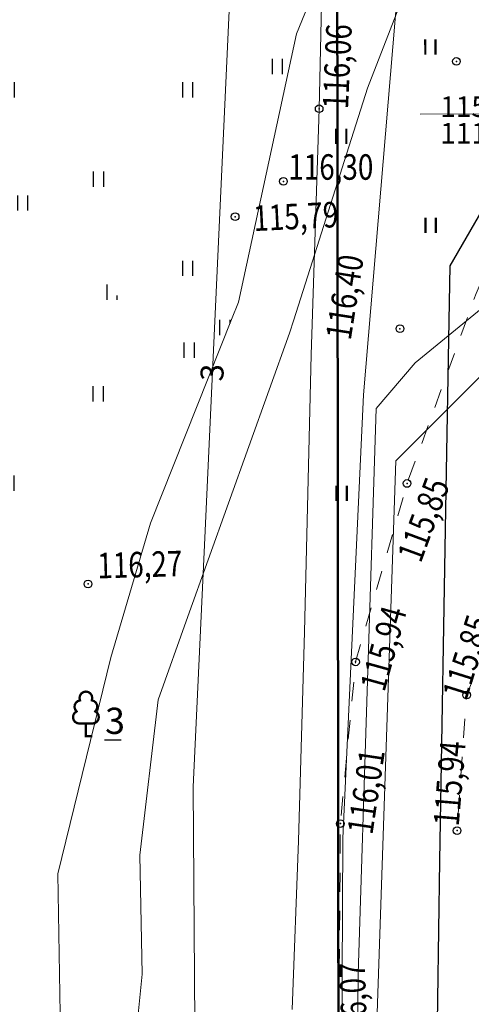
# Model space of a CAD drawing. Units: millimetres. Extents: x 1310848 to 1311952, y 474798 to 476602.
# Drawn here: x 1311705 to 1311722, y 475313 to 475352 of the extents above; entities that cross this region are included whole.
import ezdxf

# ---------------------------------------------------------------- set-up
doc = ezdxf.new("R2010")
doc.units = ezdxf.units.MM
doc.header["$PDMODE"] = 32
doc.header["$PDSIZE"] = 0.3
doc.linetypes.add('189_2', pattern=[3, 1.5, -1.5])
doc.linetypes.add('Cплошная_0_50', pattern=[0])
doc.layers.get('0').update_dxf_attribs({"linetype": 'CONTINUOUS'})
for name, color, linetype in [('14_Красные линии линейные (без архива)', 7, 'CONTINUOUS'), ('Водопроводы', 7, 'CONTINUOUS'), ('высокого напряжения', 7, 'CONTINUOUS'), ('Дороги', 7, 'CONTINUOUS'), ('Ливневые канализации', 7, 'CONTINUOUS'), ('Ограды', 7, 'CONTINUOUS'), ('Растительность', 7, 'CONTINUOUS'), ('Рельеф', 7, 'CONTINUOUS')]:
    doc.layers.add(name, color=color, linetype=linetype)
doc.styles.add('Bm431', font='bm431_.ttf', dxfattribs={"height": 1})
doc.styles.add('d431', font='d431_.ttf', dxfattribs={"width": 0.8, "height": 1})
doc.linetypes.add('119_1', pattern='A,4,[130,ltypeshp.shx,S=0.4802,R=51,X=-0.3732,Y=0.3022],1e-05,[130,ltypeshp.shx,S=0.3401,R=51,X=-1.05,Y=0.214],1e-05,[130,ltypeshp.shx,S=0.4802,R=-51,X=-0.3732,Y=-0.3022],1e-05,[130,ltypeshp.shx,S=0.3401,R=-51,X=-1.05,Y=-0.214],-2,8,-2,[130,ltypeshp.shx,S=0.4802,R=129,X=0.3732,Y=0.3022],1e-05,[130,ltypeshp.shx,S=0.3401,R=129,X=1.05,Y=0.214],1e-05,[130,ltypeshp.shx,S=0.4802,R=-129,X=0.3732,Y=-0.3022],1e-05,[130,ltypeshp.shx,S=0.3401,R=-129,X=1.05,Y=-0.214],4', length=20.00006)
doc.linetypes.add('122v', pattern='A,4,-2,2.6,-0.4,["В",Bm431,S=2,R=0,X=0,Y=-1],-2.4,2.6,-2,8,-2,4', length=30)
doc.linetypes.add('210_1', pattern='A,0,-2.5,[133,ltypeshp.shx,S=0.75,R=0,X=0,Y=0],-2.5', length=5)
doc.linetypes.add('474_2b', pattern='A,2,-0.5,[133,ltypeshp.shx,S=0.5,R=0,X=-0.5,Y=0],1e-05,[133,ltypeshp.shx,S=0.35,R=0,X=-0.35,Y=0],1e-05,[133,ltypeshp.shx,S=0.2,R=0,X=-0.2,Y=0],1e-05,[133,ltypeshp.shx,S=0.075,R=0,X=-0.075,Y=0],-0.5,2', length=5.00003)

# ---------------------------------------------------------------- blocks, each defined once
blk = doc.blocks.new('401_2_раст_трав_луговая')
at = {"color": 7, "linetype": 'Continuous', "lineweight": 0, "const_width": 0.18, "flags": 128}
for points in [[(0, 0), (0, 1.2)], [(0.8, 0), (0.8, 1.2)]]:
    blk.add_lwpolyline(points, dxfattribs=at)
at = {"color": 7, "flags": 1}
for tag in ['Y', 'X', 'Отметка', 'Имя объекта CREDO-III', 'Код объекта CREDO-III']:
    blk.add_attdef(tag, (0, 0), '', height=2.5, dxfattribs=at)
blk = doc.blocks.new('389_1_деревья_отд_не_ор_листв')
at = {"color": 7, "linetype": 'Continuous', "lineweight": 0, "const_width": 0.18, "flags": 128}
blk.add_lwpolyline([(-0.513, 0.994), (0.513, 0.994), (0.701, 1.031), (0.861, 1.135), (0.97, 1.292), (1.013, 1.479), (0.982, 1.667), (0.883, 1.831), (0.729, 1.945), (0.842, 2.095), (0.892, 2.276), (0.872, 2.463), (0.784, 2.629), (0.641, 2.75), (0.463, 2.811), (0.5, 3.002), (0.461, 3.193), (0.353, 3.354), (0.191, 3.462), (0, 3.5), (-0.191, 3.462), (-0.353, 3.354), (-0.461, 3.193), (-0.5, 3.002), (-0.463, 2.811), (-0.641, 2.75), (-0.784, 2.629), (-0.872, 2.463), (-0.892, 2.276), (-0.842, 2.095), (-0.729, 1.945), (-0.883, 1.831), (-0.982, 1.667), (-1.013, 1.479), (-0.97, 1.292), (-0.861, 1.135), (-0.701, 1.031), (-0.513, 0.994)], close=True, dxfattribs=at)
blk.add_lwpolyline([(0.5, 0), (0, 0), (0, 0.994)], dxfattribs=at)
at = {"color": 7, "flags": 1}
for tag in ['Y', 'X', 'Диаметр', 'Отметка', 'Имя объекта CREDO-III', 'Код объекта CREDO-III', 'Высота', 'Порода']:
    blk.add_attdef(tag, (0, 0), '', height=2.5, dxfattribs=at)

msp = doc.modelspace()

# ---------------------------------------------------------------- hatches: boundary and pattern name
at = {"layer": 'Растительность'}
h = msp.add_hatch(dxfattribs=at)
h.set_pattern_fill('401_1', style=0, pattern_type=0)
h.set_pattern_definition([(90, (1311707.485, 475373.1142), (-3.5, 3.5), [0.6, -6.4]), (90, (1311707.885, 475373.1142), (-3.5, 3.5), [0.6, -6.4])])
h.paths.add_polyline_path([(1311707.073, 475394.455), (1311705.188, 475394.39), (1311702.043, 475394.239), (1311700.48, 475394.148), (1311701.6, 475349.953), (1311702.895, 475348.374), (1311707.171, 475342.616), (1311709.067, 475339.943), (1311712.248, 475339.921), (1311712.947, 475355.148), (1311713.196, 475363.279), (1311713.365, 475386.532), (1311713.382, 475386.797), (1311705.97, 475386.526), (1311706.866, 475388.847), (1311706.877, 475388.877), (1311706.878, 475388.897)])
h.paths.add_polyline_path([(1311705.97, 475386.526), (1311706.866, 475388.847), (1311706.877, 475388.877), (1311706.878, 475388.897), (1311707.073, 475394.455), (1311706.557, 475394.437)], flags=16)
h = msp.add_hatch(dxfattribs=at)
h.set_pattern_fill('401_1', style=0, pattern_type=0)
h.set_pattern_definition([(90, (1311714.496, 475356.5278), (-3.5, 3.5), [0.6, -6.4]), (90, (1311714.896, 475356.5278), (-3.5, 3.5), [0.6, -6.4])])
h.paths.add_polyline_path([(1311712.904, 475339.916), (1311713.173, 475340.593), (1311715.451, 475351.118), (1311716.453, 475353.571), (1311716.591, 475359.837), (1311716.923, 475367.584), (1311716.419, 475368.026), (1311714.4, 475369.262), (1311713.246, 475370.078), (1311713.196, 475363.279), (1311712.947, 475355.148), (1311712.248, 475339.921)])
h = msp.add_hatch(dxfattribs=at)
h.set_pattern_fill('401_1', style=0, pattern_type=0)
h.set_pattern_definition([(90, (1311704.517, 475344.1762), (-3.5, 3.5), [0.6, -6.4]), (90, (1311704.917, 475344.1762), (-3.5, 3.5), [0.6, -6.4])])
h.paths.add_polyline_path([(1311709.067, 475339.943), (1311707.171, 475342.616), (1311702.895, 475348.374), (1311701.6, 475349.953), (1311701.852, 475339.995)])
h = msp.add_hatch(dxfattribs=at)
h.set_pattern_fill('401_1', style=0, pattern_type=0)
h.set_pattern_definition([(90, (1311707.4772, 475336.6904), (-3.5, 3.5), [0.6, -6.4]), (90, (1311707.8772, 475336.6904), (-3.5, 3.5), [0.6, -6.4])])
h.paths.add_polyline_path([(1311701.852, 475339.995), (1311702.03, 475332.986), (1311710.197, 475333.108), (1311711.348, 475336.003), (1311710.369, 475338.107), (1311709.067, 475339.943)])
h = msp.add_hatch(dxfattribs=at)
h.set_pattern_fill('401_1', style=0, pattern_type=0)
h.set_pattern_definition([(90, (1311711.0388, 475338.405), (-3.5, 3.5), [0.6, -6.4]), (90, (1311711.4388, 475338.405), (-3.5, 3.5), [0.6, -6.4])])
h.paths.add_polyline_path([(1311709.067, 475339.943), (1311710.369, 475338.107), (1311711.348, 475336.003), (1311712.162, 475338.051), (1311712.248, 475339.921)])
h = msp.add_hatch(dxfattribs=at)
h.set_pattern_fill('401_1', style=0, pattern_type=0)
h.set_pattern_definition([(90, (1311712.438, 475339.2957), (-3.5, 3.5), [0.6, -6.4]), (90, (1311712.838, 475339.2957), (-3.5, 3.5), [0.6, -6.4])])
h.paths.add_polyline_path([(1311712.248, 475339.921), (1311712.162, 475338.051), (1311712.904, 475339.916)])

# ---------------------------------------------------------------- linework, layer by layer
at = {"layer": '14_Красные линии линейные (без архива)', "color": 16, "linetype": 'Cплошная_0_50', "lineweight": 50, "ltscale": 0.5, "true_color": 0x800000, "flags": 128}
msp.add_lwpolyline([(1311526.395, 475711.899), (1311716.646, 475712.108), (1311717.36, 475059.617), (1311527.11, 475059.409), (1311527.1, 475068.409), (1311526.408, 475700.649), (1311526.395, 475711.899)], close=True, dxfattribs=at)
at = {"layer": 'Водопроводы', "color": 98, "linetype": '122v', "lineweight": 30, "ltscale": 0.5, "true_color": 0x005500, "flags": 128}
for points in [[(1311721.428, 475339.855), (1311721.465, 475342.009), (1311736.486, 475368), (1311739.961, 475375.02), (1311740.139, 475375.674), (1311740.232, 475408.457)], [(1311712.345, 475231.524), (1311720.095, 475231.574), (1311720.337, 475253.139), (1311720.322, 475267.036), (1311721.065, 475318.686), (1311721.315, 475333.223), (1311721.428, 475339.855)]]:
    msp.add_lwpolyline(points, dxfattribs=at)
at = {"layer": 'высокого напряжения', "color": 1, "linetype": '119_1', "lineweight": 20, "ltscale": 0.5, "true_color": 0xff0000, "flags": 128}
for points in [[(1311719.334, 475440.619), (1311718.631, 475436.108), (1311718.631, 475436.108), (1311717.277, 475427.409), (1311717.277, 475427.409), (1311715.099, 475413.272), (1311714.021, 475396.363), (1311713.365, 475386.532), (1311713.196, 475363.279), (1311713.196, 475363.279), (1311712.947, 475355.148), (1311712.947, 475355.148), (1311711.855, 475331.356), (1311711.855, 475331.356), (1311711.392, 475321.59), (1311711.392, 475321.59), (1311711.492, 475308.554), (1311712.181, 475289.066), (1311712.322, 475277.774), (1311711.82, 475265.103), (1311711.168, 475251.508), (1311710.86, 475237.569), (1311710.68, 475215.236), (1311710.788, 475215.187), (1311710.806, 475208.142), (1311710.802, 475192.418), (1311710.974, 475165.791), (1311711.84, 475125.39)], [(1311737.751, 475437.142), (1311737.441, 475436.973), (1311737.432, 475433.044), (1311737.153, 475416.545), (1311736.518, 475403.963), (1311736.066, 475397.944), (1311735.65, 475381.136), (1311736.742, 475374.358), (1311736.525, 475372.94), (1311733.919, 475368.615), (1311733.899, 475368.577), (1311732.419, 475365.774), (1311726.356, 475341.379), (1311719.34, 475334.372), (1311718.429, 475307.304), (1311718.991, 475215.27), (1311718.603, 475197.35), (1311718.054, 475179.164), (1311717.747, 475161.934), (1311718.318, 475160.389), (1311719.906, 475159.068), (1311732.54, 475158.065), (1311733.865, 475136.809), (1311734.366, 475125.134)], [(1311718.507, 475125.307), (1311717.636, 475135.306), (1311717.547, 475141.617), (1311716.382, 475157.723), (1311716.613, 475170.715), (1311717.337, 475215.263), (1311717.093, 475235.208), (1311717.06, 475256.325), (1311717.151, 475297.85), (1311717.261, 475319.575), (1311718.076, 475336.956), (1311720.476, 475365.505), (1311720.806, 475369.518), (1311721.036, 475371.607), (1311721.045, 475371.688), (1311722.743, 475387.139)], [(1311732.769, 475368.843), (1311732.361, 475368.219), (1311731.367, 475366.32), (1311728.65, 475355.28), (1311727.183, 475348.142), (1311725.754, 475343.742), (1311723.407, 475340.914), (1311720.1, 475338.217), (1311718.569, 475336.424), (1311717.862, 475314.259), (1311717.651, 475295.322), (1311717.572, 475277.081), (1311717.779, 475237.953), (1311718.19, 475215.267), (1311717.574, 475191.372), (1311717.158, 475159.445), (1311719.498, 475156.374), (1311719.901, 475125.144)]]:
    msp.add_lwpolyline(points, dxfattribs=at)
at = {"layer": 'Дороги', "color": 7, "linetype": '189_2', "lineweight": 20, "ltscale": 0.5, "flags": 128}
for points in [[(1311683.084, 475124.929), (1311683.653, 475140.504), (1311683.362, 475162.853), (1311682.274, 475182.961), (1311682.365, 475196.723), (1311682.577, 475198.27), (1311687.148, 475212.89), (1311689.192, 475221.164), (1311691.417, 475229.459), (1311696.188, 475247.237), (1311699.037, 475257.608), (1311701.044, 475265.227), (1311703.774, 475276.771), (1311706.346, 475286.575), (1311708.954, 475293.157), (1311712.978, 475302.531), (1311717.102, 475311.362), (1311717.165, 475320.146), (1311717.763, 475326.484), (1311719.782, 475333.481), (1311722.484, 475340.927), (1311728.588, 475355.146), (1311734.816, 475368.399), (1311734.994, 475368.863)], [(1311736.623, 475361.985), (1311735.822, 475360.132), (1311733.301, 475354.226), (1311727.834, 475340.634), (1311727.18, 475338.611), (1311724.673, 475331.584), (1311722.114, 475325.184), (1311721.741, 475319.868)]]:
    msp.add_lwpolyline(points, dxfattribs=at)
at = {"layer": 'Ливневые канализации', "color": 7, "linetype": 'Cплошная_0_50', "lineweight": 5, "ltscale": 0.5, "flags": 128}
msp.add_lwpolyline([(1311728.691, 475346.396), (1311725.241, 475347.97), (1311720.292, 475347.964)], dxfattribs=at)
at = {"layer": 'Ограды', "color": 7, "linetype": '474_2b', "lineweight": 20, "ltscale": 0.5, "flags": 128}
msp.add_lwpolyline([(1311715.273, 475312.857), (1311715.525, 475319.464), (1311715.758, 475327.666), (1311716.015, 475338.52), (1311716.334, 475348.173), (1311716.591, 475359.837), (1311717.121, 475372.185), (1311717.127, 475372.528), (1311717.173, 475372.613), (1311718.15, 475386.971)], dxfattribs=at)
at = {"layer": 'Растительность', "color": 7, "linetype": '210_1', "lineweight": 20, "ltscale": 0.5, "flags": 128}
for points in [[(1311719.629, 475361.352), (1311715.451, 475351.118), (1311713.173, 475340.593), (1311712.904, 475339.916)], [(1311715.338, 475339.899), (1311718.23, 475348.977), (1311721.873, 475358.383)], [(1311712.904, 475339.916), (1311709.724, 475331.919), (1311708.171, 475326.656), (1311706.086, 475318.178), (1311706.346, 475302.492)], [(1311709.221, 475302.252), (1311708.776, 475308.097), (1311709.402, 475314.235), (1311709.3, 475318.912), (1311710.024, 475325.002), (1311711.189, 475328.267), (1311715.172, 475339.378), (1311715.338, 475339.899)]]:
    msp.add_lwpolyline(points, dxfattribs=at)
at = {"layer": 'Растительность', "color": 7, "linetype": 'Continuous', "lineweight": 0, "ltscale": 0.5, "const_width": 0.05, "flags": 128}
msp.add_lwpolyline([(1311707.917, 475323.422), (1311708.575, 475323.423)], dxfattribs=at)
at = {"layer": 'Рельеф', "color": 7}
for p in [(1311721.715, 475350.03, 115.857), (1311716.334, 475348.173, 116.056), (1311714.932, 475345.327, 116.303), (1311713.041, 475343.942, 115.79), (1311719.502, 475339.55, 116.4), (1311719.782, 475333.481, 115.85), (1311707.273, 475329.54, 116.27), (1311717.763, 475326.484, 115.936), (1311722.114, 475325.184, 115.849), (1311717.165, 475320.146, 116.006), (1311721.741, 475319.868, 115.935)]:
    msp.add_point(p, dxfattribs=at)

# ---------------------------------------------------------------- block references
at = {"layer": 'Растительность', "color": 7, "linetype": 'Continuous', "xscale": 0.5, "yscale": 0.5, "rotation": 0.062635}
for name, p in [('401_2_раст_трав_луговая', (1311720.495, 475350.298)), ('401_2_раст_трав_луговая', (1311716.999, 475346.795)), ('401_2_раст_трав_луговая', (1311720.503, 475343.298)), ('401_2_раст_трав_луговая', (1311717.014, 475332.795)), ('389_1_деревья_отд_не_ор_листв', (1311707.192, 475323.571))]:
    msp.add_blockref(name, p, dxfattribs=at)

# ---------------------------------------------------------------- texts
at = {"layer": 'высокого напряжения', "color": 1, "true_color": 0xff0000, "insert": (1311712.572, 475337.471), "char_height": 0.90012, "attachment_point": 7, "rotation": 87.3708}
msp.add_mtext('{\\fD431|c0|b0|i0;\\l\\C1;3}', dxfattribs=at)
at = {"layer": 'Ливневые канализации', "color": 7, "char_height": 0.80727, "attachment_point": 7, "rotation": 0.0626}
for s, insert in [('{\\fBm431|c0|b0|i0;\\l\\C0;115,17}', (1311721.077, 475347.852)), ('{\\fBm431|c0|b0|i0;\\l\\C0;111,24л.}', (1311721.078, 475346.81))]:
    msp.add_mtext(s, dxfattribs=dict(at, insert=insert))
at = {"layer": 'Растительность', "color": 7, "insert": (1311707.942, 475323.66), "char_height": 1.02871, "attachment_point": 7, "rotation": 0.0626}
msp.add_mtext('{\\fD431|c0|b0|i0;\\l\\C0;3}', dxfattribs=at)
at = {"layer": 'Рельеф', "color": 7, "style": 'd431', "width": 0.8}
for s, rotation, p in [('116,06', 87.3658, (1311717.464, 475348.144, 116.056)), ('115,79', 2.7584, (1311713.775, 475343.376, 115.79)), ('116,40', 81.0851, (1311717.57, 475339.067, 116.4)), ('115,85', 69.7123, (1311720.314, 475330.325, 115.85)), ('116,27', 1.5278, (1311707.652, 475329.758, 116.27)), ('115,94', 74.5338, (1311718.89, 475325.273, 115.936)), ('115,85', 72.5443, (1311722.1, 475324.931, 115.849)), ('115,94', 85.1887, (1311721.803, 475320.017, 115.935)), ('116,01', 81.4764, (1311718.419, 475319.678, 116.006)), ('116,07', 91.9639, (1311718.232, 475311.384, 116.072))]:
    msp.add_text(s, height=1, rotation=rotation, dxfattribs=at).set_placement(p)
msp.add_text('116,30', height=1, dxfattribs=at).set_placement((1311715.125, 475345.39, 116.303))

doc.saveas('drawing.dxf')
